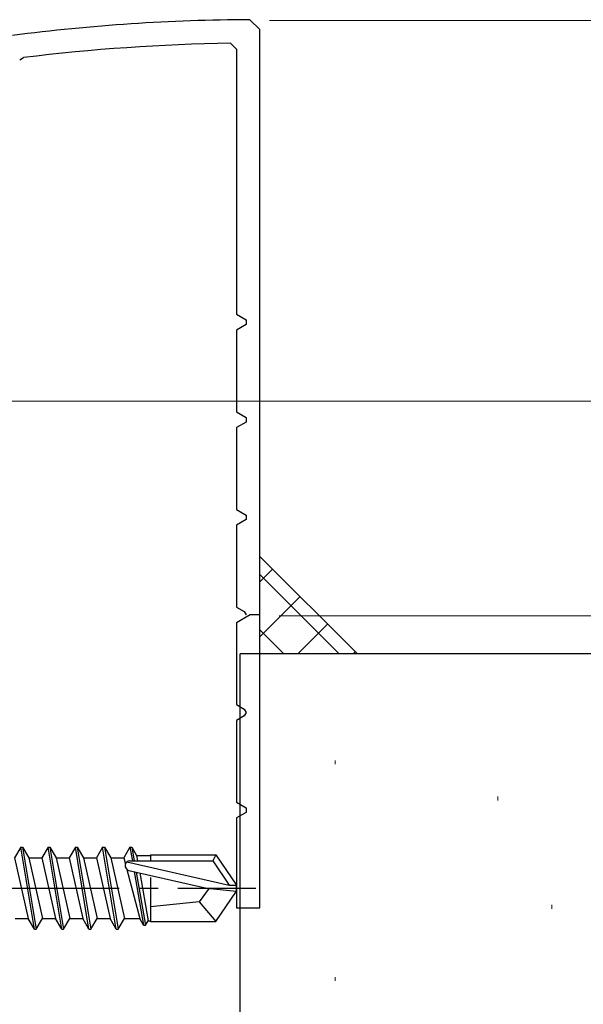
# Model space of a CAD drawing. Extents: x 0 to 990, y 0 to 1603.
# Drawn here: x 717 to 746, y 301 to 351 of the extents above; entities that cross this region are included whole.
import ezdxf

# ---------------------------------------------------------------- set-up
doc = ezdxf.new("R2010")
doc.units = 0
doc.linetypes.add('YCENTER_1', pattern=[13, 10, -1, 1, -1])
for name, color, linetype, lineweight in [('YKK_11', 7, 'CONTINUOUS', 30), ('YKK_13', 4, 'CONTINUOUS', 30), ('YKK_D', 6, 'CONTINUOUS', 13), ('YSS_K', 3, 'CONTINUOUS', 13), ('YSS_KE', 3, 'CONTINUOUS', 30)]:
    doc.layers.add(name, color=color, linetype=linetype, lineweight=lineweight)

msp = doc.modelspace()

# ---------------------------------------------------------------- linework, layer by layer
at = {"layer": 'YKK_11', "color": 30, "linetype": 'ByBlock', "lineweight": -2, "ltscale": 0.5}
for p, q in [((729.288, 350.944, 0), (728.786, 351.444, 0)), ((729.288, 320.946, 0), (729.288, 350.944, 0)), ((727.784, 350.234, 0), (728.088, 349.934, 0)), ((728.088, 349.934, 0), (728.088, 336.35, 0)), ((716.988, 349.393, 0), (717.185, 349.501, 0)), ((728.088, 336.35, 0), (728.588, 336.061, 0)), ((728.588, 336.061, 0), (728.588, 335.83, 0)), ((728.588, 335.83, 0), (728.088, 335.541, 0)), ((728.088, 335.541, 0), (728.088, 331.35, 0)), ((728.088, 331.35, 0), (728.588, 331.061, 0)), ((728.588, 331.061, 0), (728.588, 330.83, 0)), ((728.588, 330.83, 0), (728.088, 330.541, 0)), ((728.088, 330.541, 0), (728.088, 326.35, 0)), ((728.088, 326.35, 0), (728.588, 326.061, 0)), ((728.588, 326.061, 0), (728.588, 325.83, 0)), ((728.588, 325.83, 0), (728.088, 325.541, 0)), ((728.088, 325.541, 0), (728.088, 321.35, 0)), ((728.088, 321.35, 0), (728.488, 321.119, 0)), ((728.488, 321.119, 0), (728.588, 320.946, 0)), ((729.288, 320.946, 0), (728.788, 320.946, 0))]:
    msp.add_line(p, q, dxfattribs=at)
at = {"layer": 'YKK_11', "color": 30, "lineweight": -2, "ltscale": 0.5}
for p, q in [((728.788, 320.946, 0), (728.088, 320.541, 0)), ((729.288, 315.946, 0), (729.288, 320.946, 0)), ((728.088, 320.541, 0), (728.088, 316.35, 0)), ((728.088, 316.35, 0), (728.488, 316.119, 0)), ((728.488, 316.119, 0), (728.588, 315.946, 0)), ((728.588, 315.946, 0), (728.488, 315.772, 0)), ((729.288, 305.946, 0), (729.288, 315.946, 0)), ((728.488, 315.772, 0), (728.088, 315.541, 0)), ((728.088, 315.541, 0), (728.088, 311.35, 0)), ((728.088, 311.35, 0), (728.588, 311.061, 0)), ((728.588, 310.83, 0), (728.088, 310.541, 0)), ((728.588, 311.061, 0), (728.588, 310.83, 0)), ((728.088, 310.541, 0), (728.088, 305.946, 0)), ((728.088, 305.946, 0), (729.288, 305.946, 0))]:
    msp.add_line(p, q, dxfattribs=at)
at = {"layer": 'YKK_11', "color": 30, "linetype": 'ByBlock', "lineweight": -2, "ltscale": 0.5}
for radius, start, end in [(100, 90.28804, 97.27572), (98.8, 90.87269, 97.03679)]:
    msp.add_arc((729.288, 251.446, 0), radius, start, end, dxfattribs=at)
at = {"layer": 'YKK_13'}
for p, q in [((717.039, 309.045, 0), (716.721, 308.495, 0)), ((717.039, 309.045, 0), (717.139, 309.045, 0)), ((717.739, 304.845, 0), (717.039, 309.045, 0)), ((717.139, 309.045, 0), (717.456, 308.495, 0)), ((717.139, 309.045, 0), (717.839, 304.845, 0)), ((718.439, 309.045, 0), (718.121, 308.495, 0)), ((718.439, 309.045, 0), (718.539, 309.045, 0)), ((719.139, 304.845, 0), (718.439, 309.045, 0)), ((718.539, 309.045, 0), (718.856, 308.495, 0)), ((718.539, 309.045, 0), (719.239, 304.845, 0)), ((719.839, 309.045, 0), (719.521, 308.495, 0)), ((719.839, 309.045, 0), (719.939, 309.045, 0)), ((720.539, 304.845, 0), (719.839, 309.045, 0)), ((719.939, 309.045, 0), (720.256, 308.495, 0)), ((719.939, 309.045, 0), (720.639, 304.845, 0)), ((721.239, 309.045, 0), (720.921, 308.495, 0)), ((721.239, 309.045, 0), (721.339, 309.045, 0)), ((721.939, 304.845, 0), (721.239, 309.045, 0)), ((721.339, 309.045, 0), (721.656, 308.495, 0)), ((721.339, 309.045, 0), (722.039, 304.845, 0)), ((722.639, 309.045, 0), (722.321, 308.495, 0)), ((722.639, 309.045, 0), (722.761, 308.345, 0)), ((722.639, 309.045, 0), (722.739, 309.045, 0)), ((722.739, 309.045, 0), (722.861, 308.345, 0)), ((722.739, 309.045, 0), (722.981, 308.625, 0)), ((716.721, 308.495, 0), (717.421, 305.395, 0)), ((717.456, 308.495, 0), (718.156, 305.395, 0)), ((717.456, 308.495, 0), (718.121, 308.495, 0)), ((718.121, 308.495, 0), (718.821, 305.395, 0)), ((718.856, 308.495, 0), (719.556, 305.395, 0)), ((718.856, 308.495, 0), (719.521, 308.495, 0)), ((719.521, 308.495, 0), (720.221, 305.395, 0)), ((720.256, 308.495, 0), (720.956, 305.395, 0)), ((720.256, 308.495, 0), (720.921, 308.495, 0)), ((720.921, 308.495, 0), (721.621, 305.395, 0)), ((721.656, 308.495, 0), (722.356, 305.395, 0)), ((721.656, 308.495, 0), (722.321, 308.495, 0)), ((722.321, 308.495, 0), (722.404, 308.181, 0)), ((722.479, 308.288, 0), (727.727, 307.095, 0)), ((722.637, 308.345, 0), (726.884, 308.345, 0)), ((722.981, 308.625, 0), (723.689, 308.625, 0)), ((722.981, 308.625, 0), (723.03, 308.345, 0)), ((723.689, 308.645, 0), (727.043, 308.645, 0)), ((723.689, 308.645, 0), (723.689, 308.345, 0)), ((727.043, 308.645, 0), (726.884, 308.345, 0)), ((726.884, 308.345, 0), (727.727, 307.095, 0)), ((727.043, 308.645, 0), (728.089, 307.095, 0)), ((722.476, 307.908, 0), (723.137, 305.395, 0)), ((722.582, 307.854, 0), (726.582, 306.945, 0)), ((722.858, 307.792, 0), (723.339, 305.045, 0)), ((722.962, 307.768, 0), (723.439, 305.045, 0)), ((723.137, 307.728, 0), (723.566, 305.265, 0)), ((723.689, 307.489, 0), (723.689, 305.245, 0)), ((726.69, 306.945, 0), (726.189, 306.245, 0)), ((726.582, 306.945, 0), (728.089, 306.945, 0)), ((726.582, 306.945, 0), (728.089, 306.795, 0)), ((727.043, 305.245, 0), (728.089, 306.795, 0)), ((727.727, 307.095, 0), (728.089, 307.095, 0)), ((728.089, 306.795, 0), (728.089, 307.095, 0)), ((726.189, 306.245, 0), (723.689, 305.995, 0)), ((726.189, 306.245, 0), (727.043, 305.245, 0)), ((716.756, 305.395, 0), (717.421, 305.395, 0)), ((717.739, 304.845, 0), (717.421, 305.395, 0)), ((717.839, 304.845, 0), (718.156, 305.395, 0)), ((718.156, 305.395, 0), (718.821, 305.395, 0)), ((719.139, 304.845, 0), (718.821, 305.395, 0)), ((719.239, 304.845, 0), (719.556, 305.395, 0)), ((719.556, 305.395, 0), (720.221, 305.395, 0)), ((720.539, 304.845, 0), (720.221, 305.395, 0)), ((720.639, 304.845, 0), (720.956, 305.395, 0)), ((720.956, 305.395, 0), (721.621, 305.395, 0)), ((721.939, 304.845, 0), (721.621, 305.395, 0)), ((722.039, 304.845, 0), (722.356, 305.395, 0)), ((722.356, 305.395, 0), (723.137, 305.395, 0)), ((723.339, 305.045, 0), (723.137, 305.395, 0)), ((723.439, 305.045, 0), (723.566, 305.265, 0)), ((723.566, 305.265, 0), (723.689, 305.265, 0)), ((723.689, 305.245, 0), (727.043, 305.245, 0)), ((717.739, 304.845, 0), (717.839, 304.845, 0)), ((719.139, 304.845, 0), (719.239, 304.845, 0)), ((720.539, 304.845, 0), (720.639, 304.845, 0)), ((721.939, 304.845, 0), (722.039, 304.845, 0)), ((723.339, 305.045, 0), (723.439, 305.045, 0))]:
    msp.add_line(p, q, dxfattribs=at)
at = {"layer": 'YKK_13', "linetype": 'YCENTER_1'}
msp.add_line((699.089, 306.945, 0), (729.089, 306.945, 0), dxfattribs=at)
at = {"layer": 'YKK_13'}
msp.add_arc((722.637, 308.097, 0), 0.248, 90, 257.191, dxfattribs=at)
at = {"layer": 'YKK_D', "ltscale": 3}
for p, q in [((729.784, 351.405, 0), (826.346, 351.405, 0)), ((704.987, 331.906), (826.346, 331.906)), ((730.287, 320.906, 0), (806.346, 320.906, 0))]:
    msp.add_line(p, q, dxfattribs=at)
at = {"layer": 'YSS_K', "ltscale": 3}
msp.add_line((729.288, 323.945), (734.289, 318.944), dxfattribs=at)
at = {"layer": 'YSS_K', "linetype": 'Continuous', "ltscale": 3}
for p, q in [((729.288, 322.647), (729.937, 323.296)), ((733.358, 318.944), (729.288, 323.014)), ((729.288, 319.818), (731.351, 321.882)), ((731.243, 318.945), (732.766, 320.468)), ((730.529, 318.945), (729.288, 320.186)), ((734.071, 318.944), (734.18, 319.053))]:
    msp.add_line(p, q, dxfattribs=at)
at = {"layer": 'YSS_K', "linetype": 'Continuous', "lineweight": 13, "ltscale": 3}
for p, q in [((733.157, 313.493, 0), (733.157, 313.293, 0)), ((741.483, 311.642, 0), (741.483, 311.442, 0)), ((744.258, 306.091, 0), (744.258, 305.891, 0)), ((733.157, 302.391, 0), (733.157, 302.191, 0))]:
    msp.add_line(p, q, dxfattribs=at)
at = {"layer": 'YSS_KE', "linetype": 'Continuous', "lineweight": 30, "ltscale": 3}
for p in [(728.289, 299.944, 0), (803.289, 318.944, 0)]:
    msp.add_line(p, (728.288, 318.944, 0), dxfattribs=at)

doc.saveas('drawing.dxf')
